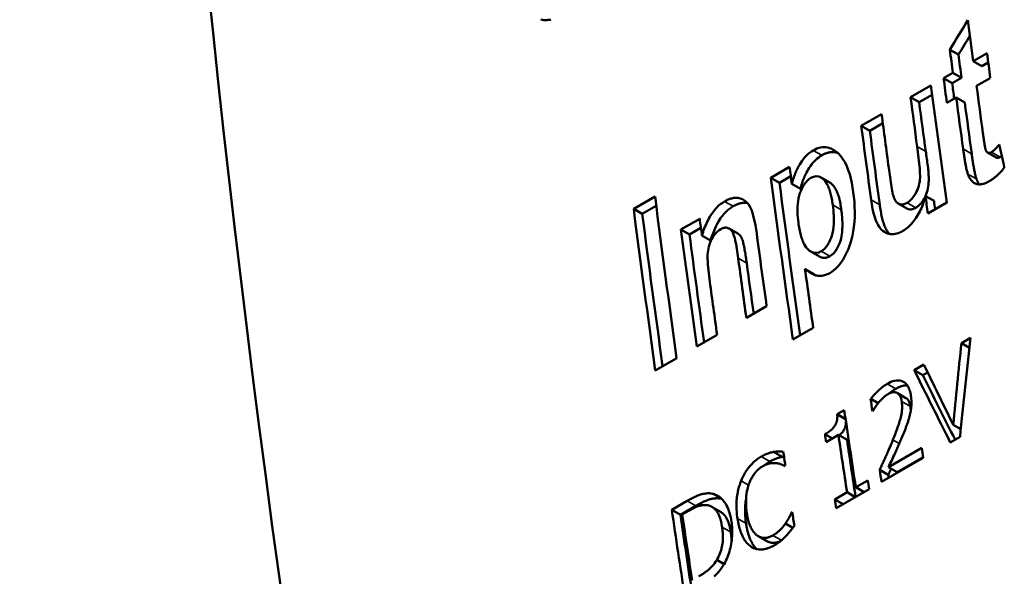
# Model space of a CAD drawing. Units: millimetres. Extents: x 140 to 717, y 41 to 580.
# Drawn here: x 150 to 167, y 473 to 482 of the extents above; entities that cross this region are included whole.
import ezdxf

# ---------------------------------------------------------------- set-up
doc = ezdxf.new("R2010")
doc.units = ezdxf.units.MM
doc.layers.add('Visible (ISO)', color=7, linetype='Continuous', lineweight=50)
doc.layers.add('Visible Narrow (ISO)', color=7, linetype='Continuous', lineweight=35)

msp = doc.modelspace()

# ---------------------------------------------------------------- linework, layer by layer
at = {"layer": 'Visible (ISO)'}
for p, q in [((165.849, 481.932), (165.993, 481.849)), ((166.24, 481.738), (166.47, 481.871)), ((166.24, 481.738), (166.383, 481.656)), ((166.383, 481.656), (166.49, 481.717)), ((165.744, 481.453), (165.9, 481.543)), ((165.744, 481.453), (165.887, 481.37)), ((165.887, 481.37), (166.044, 481.46)), ((165.9, 481.543), (166.044, 481.46)), ((166.525, 481.458), (166.294, 481.326)), ((165.193, 481.135), (165.532, 481.331)), ((165.193, 481.135), (165.336, 481.053)), ((165.336, 481.053), (165.552, 481.177)), ((165.955, 481.13), (165.798, 481.04)), ((165.955, 481.13), (166.098, 481.048)), ((164.367, 480.66), (164.707, 480.855)), ((164.367, 480.66), (164.51, 480.577)), ((164.51, 480.577), (164.727, 480.702)), ((166.479, 480.211), (166.623, 480.129)), ((162.856, 479.79), (163.17, 479.971)), ((162.856, 479.79), (162.999, 479.707)), ((162.999, 479.707), (163.191, 479.817)), ((163.697, 479.792), (163.84, 479.71)), ((163.208, 479.685), (163.351, 479.602)), ((160.564, 479.269), (160.92, 479.474)), ((165.44, 479.484), (165.584, 479.402)), ((160.707, 479.187), (160.94, 479.321)), ((164.987, 479.359), (165.13, 479.276)), ((165.797, 479.373), (165.481, 479.191)), ((160.564, 479.269), (160.707, 479.187)), ((161.353, 478.924), (161.668, 479.105)), ((161.353, 478.924), (161.497, 478.842)), ((161.497, 478.842), (161.688, 478.952)), ((161.705, 478.821), (161.848, 478.739)), ((162.16, 478.939), (162.303, 478.856)), ((163.523, 478.555), (163.667, 478.472)), ((163.427, 478.268), (163.57, 478.185)), ((162.786, 477.639), (162.447, 477.444)), ((161.957, 477.162), (161.618, 476.966)), ((163.565, 477.279), (163.225, 477.083)), ((166.041, 477.024), (166.195, 477.112)), ((166.041, 477.024), (166.177, 476.946)), ((161.282, 476.773), (160.925, 476.568)), ((165.253, 476.57), (165.414, 476.663)), ((165.253, 476.57), (165.397, 476.487)), ((165.397, 476.487), (165.477, 476.533)), ((164.971, 476.188), (165.115, 476.105)), ((164.525, 476.09), (164.649, 476.019)), ((163.966, 475.834), (164.083, 475.901)), ((164.563, 475.891), (164.555, 475.886)), ((163.966, 475.834), (164.105, 475.754)), ((165.905, 475.655), (166.032, 475.582)), ((163.761, 475.5), (163.885, 475.429)), ((163.986, 475.487), (163.781, 475.369)), ((163.986, 475.487), (164.13, 475.404)), ((166.019, 475.456), (165.856, 475.363)), ((162.901, 475.203), (163.045, 475.12)), ((164.824, 474.949), (165.379, 475.269)), ((165.404, 475.103), (164.707, 474.701)), ((164.968, 474.866), (165.402, 475.116)), ((163.098, 474.977), (163.086, 474.97)), ((164.676, 474.904), (164.82, 474.821)), ((164.824, 474.949), (164.968, 474.866)), ((164.276, 474.612), (164.476, 474.727)), ((163.924, 474.41), (164.13, 474.528)), ((164.499, 474.581), (163.947, 474.263)), ((164.13, 474.528), (164.268, 474.448)), ((164.276, 474.612), (164.414, 474.532)), ((161.201, 474.236), (161.458, 474.385)), ((163.924, 474.41), (164.063, 474.33)), ((161.201, 474.236), (161.344, 474.153)), ((161.344, 474.153), (161.602, 474.302)), ((161.49, 474.224), (161.375, 474.158)), ((161.872, 474.285), (162.015, 474.202)), ((163.203, 474.189), (163.214, 474.195)), ((163.203, 474.189), (163.217, 474.181)), ((163.101, 474.005), (163.223, 473.934)), ((162.647, 473.793), (162.791, 473.71)), ((161.953, 473.398), (162.074, 473.328))]:
    msp.add_line(p, q, dxfattribs=at)
at = {"layer": 'Visible (ISO)', "flags": 128}
for points in [[(159.177, 482.436), (159.16, 482.433), (159.143, 482.431), (159.126, 482.429), (159.109, 482.427), (159.088, 482.427), (159.064, 482.428), (159.038, 482.431), (159.009, 482.436)], [(166.401, 480.536), (166.403, 480.521), (166.405, 480.506), (166.407, 480.491), (166.409, 480.475), (166.411, 480.46), (166.414, 480.444), (166.416, 480.428), (166.418, 480.412), (166.421, 480.396), (166.423, 480.381), (166.425, 480.366), (166.428, 480.352), (166.43, 480.338), (166.432, 480.325), (166.435, 480.313), (166.437, 480.301), (166.439, 480.291), (166.441, 480.282), (166.443, 480.273), (166.445, 480.265), (166.446, 480.259), (166.448, 480.253), (166.45, 480.248), (166.451, 480.244)], [(163.564, 480.247), (163.595, 480.264), (163.626, 480.277), (163.657, 480.288), (163.688, 480.295), (163.718, 480.299), (163.748, 480.301), (163.778, 480.299), (163.807, 480.294), (163.835, 480.287), (163.862, 480.277), (163.888, 480.264), (163.918, 480.247), (163.952, 480.224), (163.988, 480.193), (164.025, 480.153), (164.062, 480.102), (164.096, 480.045), (164.126, 479.983), (164.151, 479.917), (164.174, 479.849), (164.193, 479.777), (164.209, 479.703), (164.223, 479.627), (164.235, 479.55)], [(165.135, 479.37), (165.176, 479.399), (165.214, 479.436), (165.247, 479.479), (165.273, 479.521), (165.292, 479.557), (165.307, 479.59), (165.319, 479.623), (165.329, 479.657), (165.338, 479.691), (165.344, 479.726), (165.348, 479.759), (165.35, 479.793), (165.35, 479.827), (165.349, 479.863), (165.347, 479.901), (165.344, 479.942), (165.34, 479.985), (165.336, 480.03), (165.331, 480.077), (165.326, 480.124), (165.32, 480.171), (165.314, 480.218), (165.308, 480.265), (165.302, 480.31)], [(166.545, 480.219), (166.551, 480.222), (166.556, 480.226), (166.562, 480.229), (166.567, 480.234), (166.573, 480.238), (166.578, 480.243), (166.584, 480.248), (166.589, 480.253), (166.594, 480.258), (166.6, 480.263), (166.605, 480.269), (166.611, 480.274), (166.616, 480.28), (166.622, 480.286), (166.627, 480.292), (166.633, 480.298), (166.638, 480.304), (166.644, 480.31), (166.649, 480.317), (166.654, 480.323), (166.659, 480.329), (166.665, 480.335), (166.67, 480.342), (166.675, 480.348)], [(163.208, 479.685), (163.214, 479.707), (163.22, 479.729), (163.226, 479.752), (163.233, 479.774), (163.24, 479.796), (163.247, 479.818), (163.255, 479.839), (163.264, 479.861), (163.272, 479.882), (163.282, 479.903), (163.291, 479.924), (163.302, 479.945), (163.312, 479.966), (163.324, 479.987), (163.338, 480.011), (163.355, 480.038), (163.374, 480.067), (163.397, 480.097), (163.421, 480.127), (163.448, 480.156), (163.476, 480.183), (163.505, 480.207), (163.534, 480.228), (163.564, 480.247)], [(163.351, 479.602), (163.357, 479.626), (163.364, 479.65), (163.37, 479.673), (163.378, 479.697), (163.385, 479.72), (163.393, 479.743), (163.402, 479.766), (163.411, 479.789), (163.421, 479.811), (163.431, 479.834), (163.442, 479.856), (163.454, 479.879), (163.467, 479.904), (163.482, 479.93), (163.499, 479.957), (163.518, 479.984), (163.538, 480.012), (163.56, 480.039), (163.583, 480.064), (163.606, 480.088), (163.631, 480.11), (163.656, 480.13), (163.681, 480.149), (163.708, 480.165)], [(163.708, 480.165), (163.719, 480.171), (163.73, 480.177), (163.742, 480.183), (163.753, 480.188), (163.764, 480.193), (163.776, 480.197), (163.787, 480.201), (163.798, 480.205), (163.81, 480.208), (163.821, 480.211), (163.833, 480.213), (163.844, 480.215), (163.855, 480.216), (163.866, 480.217), (163.877, 480.218), (163.888, 480.218), (163.899, 480.218), (163.91, 480.217), (163.921, 480.216), (163.931, 480.215), (163.942, 480.213), (163.952, 480.211), (163.963, 480.209), (163.973, 480.206)], [(165.44, 479.484), (165.453, 479.515), (165.465, 479.547), (165.474, 479.579), (165.482, 479.611), (165.488, 479.643), (165.491, 479.676), (165.494, 479.708), (165.495, 479.74), (165.496, 479.772), (165.495, 479.804), (165.494, 479.835), (165.493, 479.866), (165.49, 479.897), (165.487, 479.927), (165.484, 479.958), (165.48, 479.988), (165.476, 480.018), (165.472, 480.048), (165.468, 480.078), (165.463, 480.108), (165.459, 480.138), (165.454, 480.168), (165.45, 480.198), (165.446, 480.227)], [(166.15, 479.852), (166.145, 479.865), (166.141, 479.88), (166.136, 479.895), (166.132, 479.912), (166.128, 479.929), (166.124, 479.946), (166.12, 479.964), (166.117, 479.981), (166.114, 479.999), (166.11, 480.016), (166.107, 480.034), (166.104, 480.052), (166.101, 480.07), (166.098, 480.089), (166.095, 480.108), (166.092, 480.127), (166.089, 480.146), (166.086, 480.165), (166.083, 480.183), (166.08, 480.202), (166.077, 480.221), (166.075, 480.239), (166.072, 480.257), (166.07, 480.275)], [(166.293, 479.769), (166.289, 479.782), (166.284, 479.797), (166.28, 479.813), (166.276, 479.829), (166.272, 479.846), (166.268, 479.864), (166.264, 479.881), (166.26, 479.899), (166.257, 479.917), (166.254, 479.934), (166.25, 479.952), (166.247, 479.97), (166.244, 479.988), (166.241, 480.007), (166.238, 480.025), (166.235, 480.044), (166.232, 480.063), (166.229, 480.082), (166.226, 480.101), (166.224, 480.119), (166.221, 480.138), (166.218, 480.156), (166.216, 480.175), (166.213, 480.192)], [(166.451, 480.244), (166.454, 480.24), (166.456, 480.235), (166.459, 480.231), (166.462, 480.227), (166.464, 480.224), (166.468, 480.22), (166.471, 480.217), (166.475, 480.214), (166.478, 480.212), (166.482, 480.21), (166.486, 480.208), (166.49, 480.207), (166.494, 480.206), (166.499, 480.205), (166.503, 480.205), (166.508, 480.205), (166.513, 480.206), (166.517, 480.207), (166.522, 480.208), (166.527, 480.21), (166.531, 480.212), (166.536, 480.214), (166.541, 480.216), (166.545, 480.219)], [(166.623, 480.129), (166.625, 480.127), (166.627, 480.126), (166.63, 480.125), (166.632, 480.124), (166.635, 480.124), (166.638, 480.123), (166.64, 480.123), (166.643, 480.123), (166.646, 480.122), (166.649, 480.123), (166.651, 480.123), (166.654, 480.123), (166.657, 480.124), (166.66, 480.124), (166.663, 480.125), (166.666, 480.126), (166.669, 480.127), (166.672, 480.128), (166.675, 480.129), (166.677, 480.13), (166.68, 480.132), (166.683, 480.133), (166.686, 480.135), (166.689, 480.136)], [(166.689, 480.136), (166.69, 480.137), (166.691, 480.137), (166.692, 480.138), (166.693, 480.139), (166.695, 480.14), (166.696, 480.14), (166.697, 480.141), (166.698, 480.142), (166.699, 480.143), (166.7, 480.143), (166.701, 480.144), (166.702, 480.145), (166.704, 480.146), (166.705, 480.147), (166.706, 480.147), (166.707, 480.148), (166.708, 480.149), (166.709, 480.15), (166.711, 480.151), (166.712, 480.152), (166.713, 480.153), (166.714, 480.154), (166.715, 480.155), (166.716, 480.156)], [(164.826, 479.957), (164.832, 479.919), (164.837, 479.879), (164.843, 479.839), (164.849, 479.798), (164.855, 479.758), (164.861, 479.718), (164.867, 479.678), (164.873, 479.641), (164.88, 479.605), (164.886, 479.571), (164.892, 479.541), (164.898, 479.512), (164.905, 479.486), (164.913, 479.46), (164.923, 479.436), (164.934, 479.414), (164.948, 479.393), (164.963, 479.376), (164.981, 479.362), (165.001, 479.352), (165.028, 479.344), (165.061, 479.344), (165.098, 479.353), (165.135, 479.37)], [(166.759, 479.961), (166.75, 479.949), (166.74, 479.936), (166.731, 479.924), (166.721, 479.913), (166.711, 479.901), (166.701, 479.89), (166.691, 479.879), (166.681, 479.868), (166.67, 479.858), (166.66, 479.847), (166.649, 479.837), (166.638, 479.827), (166.628, 479.818), (166.617, 479.809), (166.606, 479.8), (166.595, 479.791), (166.584, 479.782), (166.572, 479.774), (166.561, 479.766), (166.55, 479.758), (166.538, 479.751), (166.527, 479.744), (166.516, 479.737), (166.504, 479.73)], [(163.527, 479.787), (163.51, 479.776), (163.493, 479.764), (163.476, 479.75), (163.46, 479.735), (163.445, 479.718), (163.43, 479.7), (163.416, 479.681), (163.403, 479.661), (163.39, 479.64), (163.379, 479.618), (163.367, 479.594), (163.355, 479.566), (163.343, 479.532), (163.331, 479.492), (163.32, 479.448), (163.312, 479.4), (163.306, 479.353), (163.303, 479.306), (163.301, 479.26), (163.302, 479.214), (163.304, 479.169), (163.307, 479.124), (163.311, 479.08), (163.317, 479.037)], [(163.89, 479.338), (163.887, 479.362), (163.883, 479.387), (163.879, 479.411), (163.875, 479.435), (163.87, 479.459), (163.865, 479.482), (163.86, 479.505), (163.854, 479.527), (163.848, 479.549), (163.842, 479.571), (163.835, 479.591), (163.828, 479.611), (163.821, 479.631), (163.813, 479.649), (163.805, 479.667), (163.794, 479.688), (163.778, 479.715), (163.756, 479.743), (163.728, 479.77), (163.694, 479.794), (163.656, 479.809), (163.615, 479.814), (163.571, 479.806), (163.527, 479.787)], [(166.504, 479.73), (166.489, 479.722), (166.474, 479.714), (166.459, 479.707), (166.444, 479.7), (166.429, 479.694), (166.414, 479.69), (166.399, 479.685), (166.384, 479.682), (166.369, 479.68), (166.354, 479.679), (166.338, 479.678), (166.322, 479.68), (166.304, 479.683), (166.287, 479.688), (166.269, 479.696), (166.251, 479.706), (166.235, 479.718), (166.219, 479.733), (166.205, 479.749), (166.192, 479.767), (166.179, 479.786), (166.168, 479.807), (166.159, 479.829), (166.15, 479.852)], [(164.033, 479.255), (164.03, 479.28), (164.026, 479.305), (164.022, 479.33), (164.018, 479.355), (164.013, 479.379), (164.008, 479.403), (164.002, 479.427), (163.996, 479.451), (163.99, 479.474), (163.983, 479.496), (163.976, 479.519), (163.967, 479.54), (163.959, 479.562), (163.949, 479.582), (163.939, 479.602), (163.928, 479.621), (163.917, 479.638), (163.905, 479.654), (163.893, 479.667), (163.882, 479.679), (163.87, 479.689), (163.86, 479.697), (163.849, 479.704), (163.84, 479.71)], [(166.339, 479.678), (166.337, 479.682), (166.334, 479.685), (166.332, 479.689), (166.33, 479.692), (166.328, 479.695), (166.326, 479.699), (166.324, 479.703), (166.322, 479.706), (166.32, 479.71), (166.318, 479.714), (166.316, 479.717), (166.314, 479.721), (166.312, 479.725), (166.31, 479.729), (166.308, 479.733), (166.306, 479.737), (166.305, 479.741), (166.303, 479.745), (166.301, 479.749), (166.299, 479.753), (166.298, 479.757), (166.296, 479.761), (166.295, 479.765), (166.293, 479.769)], [(164.235, 479.55), (164.244, 479.47), (164.252, 479.389), (164.257, 479.306), (164.259, 479.221), (164.258, 479.136), (164.254, 479.051), (164.245, 478.968), (164.234, 478.891), (164.22, 478.822), (164.204, 478.759), (164.188, 478.702), (164.17, 478.65), (164.152, 478.602), (164.132, 478.556), (164.111, 478.51), (164.088, 478.465), (164.063, 478.422), (164.035, 478.381), (164.007, 478.342), (163.976, 478.307), (163.944, 478.274), (163.91, 478.244), (163.875, 478.218), (163.84, 478.196)], [(165.44, 479.484), (165.432, 479.454), (165.424, 479.424), (165.415, 479.395), (165.405, 479.365), (165.395, 479.336), (165.384, 479.307), (165.372, 479.279), (165.359, 479.251), (165.345, 479.223), (165.331, 479.196), (165.315, 479.169), (165.299, 479.142), (165.282, 479.116), (165.265, 479.091), (165.247, 479.067), (165.228, 479.044), (165.209, 479.021), (165.189, 479), (165.169, 478.98), (165.149, 478.962), (165.128, 478.945), (165.107, 478.929), (165.085, 478.914), (165.063, 478.9)], [(165.278, 479.287), (165.286, 479.292), (165.294, 479.297), (165.301, 479.302), (165.309, 479.308), (165.316, 479.313), (165.323, 479.32), (165.331, 479.326), (165.338, 479.333), (165.345, 479.34), (165.352, 479.347), (165.358, 479.355), (165.365, 479.362), (165.372, 479.37), (165.378, 479.379), (165.384, 479.387), (165.39, 479.396), (165.396, 479.405), (165.403, 479.415), (165.409, 479.425), (165.415, 479.436), (165.422, 479.447), (165.428, 479.459), (165.434, 479.471), (165.44, 479.484)], [(161.705, 478.821), (161.714, 478.851), (161.723, 478.88), (161.733, 478.91), (161.744, 478.939), (161.755, 478.968), (161.767, 478.996), (161.779, 479.025), (161.792, 479.053), (161.806, 479.081), (161.82, 479.108), (161.835, 479.134), (161.85, 479.16), (161.867, 479.185), (161.884, 479.209), (161.901, 479.233), (161.919, 479.255), (161.938, 479.277), (161.958, 479.297), (161.978, 479.317), (161.998, 479.335), (162.019, 479.351), (162.04, 479.367), (162.062, 479.381), (162.083, 479.394)], [(161.848, 478.739), (161.861, 478.78), (161.875, 478.822), (161.89, 478.863), (161.906, 478.904), (161.923, 478.945), (161.942, 478.984), (161.961, 479.021), (161.98, 479.055), (161.998, 479.084), (162.016, 479.111), (162.033, 479.135), (162.048, 479.155), (162.063, 479.173), (162.077, 479.189), (162.091, 479.204), (162.105, 479.219), (162.12, 479.233), (162.134, 479.246), (162.149, 479.258), (162.164, 479.27), (162.18, 479.282), (162.195, 479.292), (162.211, 479.302), (162.227, 479.312)], [(162.083, 479.394), (162.098, 479.403), (162.113, 479.411), (162.128, 479.418), (162.143, 479.425), (162.158, 479.431), (162.173, 479.436), (162.188, 479.441), (162.203, 479.445), (162.218, 479.448), (162.233, 479.451), (162.248, 479.453), (162.263, 479.454), (162.284, 479.454), (162.312, 479.451), (162.345, 479.444), (162.381, 479.43), (162.418, 479.408), (162.451, 479.38), (162.481, 479.347), (162.507, 479.306), (162.537, 479.241), (162.569, 479.135), (162.598, 478.999), (162.62, 478.858)], [(162.227, 479.312), (162.237, 479.318), (162.247, 479.323), (162.257, 479.328), (162.267, 479.333), (162.277, 479.338), (162.287, 479.342), (162.297, 479.346), (162.307, 479.35), (162.317, 479.354), (162.327, 479.357), (162.338, 479.36), (162.348, 479.363), (162.358, 479.365), (162.368, 479.367), (162.378, 479.369), (162.387, 479.37), (162.397, 479.371), (162.407, 479.372), (162.417, 479.372), (162.426, 479.372), (162.436, 479.371), (162.446, 479.37), (162.455, 479.369), (162.464, 479.368)], [(163.699, 478.559), (163.716, 478.569), (163.732, 478.581), (163.747, 478.595), (163.763, 478.61), (163.777, 478.626), (163.791, 478.644), (163.804, 478.662), (163.817, 478.682), (163.828, 478.702), (163.839, 478.724), (163.85, 478.75), (163.863, 478.782), (163.876, 478.82), (163.887, 478.864), (163.897, 478.913), (163.903, 478.963), (163.907, 479.012), (163.909, 479.06), (163.909, 479.107), (163.907, 479.154), (163.904, 479.201), (163.901, 479.248), (163.896, 479.293), (163.89, 479.338)], [(165.063, 478.9), (165.038, 478.887), (165.012, 478.875), (164.986, 478.865), (164.961, 478.857), (164.935, 478.851), (164.91, 478.847), (164.884, 478.846), (164.858, 478.848), (164.832, 478.852), (164.806, 478.859), (164.779, 478.869), (164.754, 478.883), (164.73, 478.9), (164.707, 478.919), (164.687, 478.942), (164.667, 478.966), (164.649, 478.994), (164.631, 479.029), (164.612, 479.073), (164.593, 479.128), (164.574, 479.197), (164.558, 479.27), (164.544, 479.346), (164.533, 479.422)], [(164.837, 478.85), (164.828, 478.862), (164.818, 478.874), (164.808, 478.887), (164.799, 478.901), (164.79, 478.915), (164.782, 478.931), (164.774, 478.947), (164.766, 478.964), (164.758, 478.982), (164.751, 479.001), (164.744, 479.021), (164.737, 479.041), (164.731, 479.063), (164.725, 479.085), (164.719, 479.108), (164.713, 479.131), (164.708, 479.155), (164.703, 479.18), (164.698, 479.206), (164.693, 479.231), (164.689, 479.258), (164.684, 479.284), (164.68, 479.312), (164.676, 479.339)], [(163.842, 478.476), (163.876, 478.499), (163.908, 478.529), (163.937, 478.563), (163.962, 478.603), (163.984, 478.645), (164.003, 478.69), (164.018, 478.733), (164.029, 478.774), (164.037, 478.812), (164.043, 478.847), (164.046, 478.877), (164.049, 478.905), (164.051, 478.933), (164.052, 478.962), (164.052, 478.991), (164.052, 479.02), (164.052, 479.049), (164.05, 479.079), (164.049, 479.108), (164.046, 479.138), (164.044, 479.167), (164.041, 479.197), (164.037, 479.226), (164.033, 479.255)], [(165.13, 479.276), (165.134, 479.274), (165.138, 479.272), (165.142, 479.27), (165.147, 479.268), (165.152, 479.266), (165.157, 479.265), (165.162, 479.263), (165.168, 479.262), (165.174, 479.261), (165.18, 479.261), (165.186, 479.26), (165.193, 479.26), (165.2, 479.261), (165.207, 479.261), (165.214, 479.262), (165.221, 479.264), (165.228, 479.266), (165.236, 479.268), (165.243, 479.27), (165.25, 479.273), (165.257, 479.276), (165.264, 479.28), (165.271, 479.283), (165.278, 479.287)], [(163.317, 479.037), (163.32, 479.01), (163.324, 478.983), (163.329, 478.956), (163.334, 478.93), (163.339, 478.904), (163.344, 478.879), (163.35, 478.854), (163.356, 478.829), (163.363, 478.805), (163.37, 478.782), (163.378, 478.76), (163.386, 478.738), (163.394, 478.717), (163.403, 478.697), (163.413, 478.676), (163.428, 478.65), (163.447, 478.623), (163.472, 478.595), (163.501, 478.569), (163.536, 478.548), (163.573, 478.535), (163.614, 478.532), (163.656, 478.54), (163.699, 478.559)], [(162.02, 478.932), (161.99, 478.913), (161.962, 478.889), (161.935, 478.861), (161.91, 478.83), (161.888, 478.798), (161.87, 478.766), (161.854, 478.735), (161.841, 478.704), (161.83, 478.673), (161.821, 478.64), (161.813, 478.608), (161.807, 478.575), (161.803, 478.541), (161.8, 478.506), (161.799, 478.469), (161.799, 478.429), (161.801, 478.386), (161.804, 478.339), (161.808, 478.291), (161.813, 478.241), (161.818, 478.192), (161.824, 478.143), (161.83, 478.095), (161.836, 478.05)], [(162.309, 478.446), (162.304, 478.484), (162.299, 478.523), (162.293, 478.563), (162.286, 478.602), (162.28, 478.641), (162.274, 478.679), (162.267, 478.715), (162.26, 478.748), (162.253, 478.779), (162.245, 478.808), (162.233, 478.842), (162.218, 478.876), (162.196, 478.907), (162.174, 478.929), (162.154, 478.942), (162.139, 478.948), (162.126, 478.952), (162.111, 478.955), (162.097, 478.955), (162.081, 478.954), (162.066, 478.951), (162.051, 478.947), (162.035, 478.94), (162.02, 478.932)], [(162.453, 478.363), (162.449, 478.388), (162.446, 478.413), (162.442, 478.439), (162.438, 478.464), (162.435, 478.49), (162.431, 478.515), (162.427, 478.54), (162.423, 478.564), (162.418, 478.588), (162.414, 478.612), (162.41, 478.634), (162.405, 478.656), (162.401, 478.676), (162.396, 478.695), (162.391, 478.714), (162.386, 478.733), (162.38, 478.752), (162.372, 478.77), (162.364, 478.788), (162.354, 478.805), (162.343, 478.821), (162.331, 478.835), (162.318, 478.847), (162.303, 478.856)], [(163.667, 478.472), (163.674, 478.468), (163.681, 478.465), (163.687, 478.462), (163.694, 478.459), (163.701, 478.457), (163.708, 478.455), (163.714, 478.453), (163.722, 478.451), (163.729, 478.45), (163.736, 478.45), (163.743, 478.449), (163.751, 478.449), (163.758, 478.449), (163.766, 478.45), (163.774, 478.451), (163.781, 478.452), (163.789, 478.454), (163.796, 478.456), (163.804, 478.459), (163.812, 478.461), (163.819, 478.465), (163.827, 478.468), (163.835, 478.472), (163.842, 478.476)], [(163.84, 478.196), (163.818, 478.184), (163.796, 478.174), (163.774, 478.165), (163.752, 478.158), (163.73, 478.153), (163.708, 478.149), (163.687, 478.148), (163.666, 478.148), (163.646, 478.149), (163.627, 478.152), (163.61, 478.156), (163.593, 478.162), (163.577, 478.168), (163.563, 478.174), (163.548, 478.181), (163.534, 478.189), (163.52, 478.197), (163.506, 478.206), (163.492, 478.216), (163.479, 478.226), (163.465, 478.236), (163.452, 478.246), (163.439, 478.257), (163.427, 478.268)], [(163.602, 478.159), (163.601, 478.16), (163.599, 478.161), (163.598, 478.162), (163.597, 478.163), (163.595, 478.164), (163.594, 478.165), (163.593, 478.166), (163.591, 478.167), (163.59, 478.168), (163.589, 478.169), (163.588, 478.171), (163.586, 478.172), (163.585, 478.173), (163.584, 478.174), (163.582, 478.175), (163.581, 478.176), (163.58, 478.177), (163.578, 478.178), (163.577, 478.18), (163.576, 478.181), (163.574, 478.182), (163.573, 478.183), (163.572, 478.184), (163.57, 478.185)], [(164.525, 476.09), (164.532, 476.099), (164.538, 476.107), (164.546, 476.116), (164.553, 476.125), (164.561, 476.133), (164.568, 476.142), (164.576, 476.151), (164.585, 476.16), (164.593, 476.168), (164.601, 476.177), (164.61, 476.186), (164.618, 476.194), (164.627, 476.203), (164.635, 476.211), (164.644, 476.22), (164.653, 476.229), (164.665, 476.24), (164.679, 476.252), (164.695, 476.266), (164.713, 476.281), (164.733, 476.297), (164.755, 476.313), (164.778, 476.328), (164.802, 476.343)], [(164.802, 476.343), (164.833, 476.359), (164.864, 476.374), (164.895, 476.385), (164.926, 476.394), (164.957, 476.399), (164.986, 476.4), (165.012, 476.397), (165.035, 476.392), (165.054, 476.385), (165.07, 476.377), (165.085, 476.368), (165.099, 476.358), (165.112, 476.346), (165.124, 476.333), (165.135, 476.319), (165.146, 476.303), (165.155, 476.286), (165.164, 476.268), (165.171, 476.249), (165.178, 476.23), (165.184, 476.209), (165.189, 476.188), (165.194, 476.166), (165.197, 476.144)], [(164.815, 476.171), (164.81, 476.168), (164.805, 476.165), (164.8, 476.162), (164.795, 476.159), (164.791, 476.155), (164.786, 476.152), (164.781, 476.148), (164.776, 476.145), (164.771, 476.141), (164.766, 476.137), (164.762, 476.134), (164.757, 476.13), (164.752, 476.126), (164.747, 476.122), (164.743, 476.117), (164.738, 476.113), (164.733, 476.109), (164.727, 476.103), (164.719, 476.095), (164.709, 476.086), (164.699, 476.075), (164.687, 476.063), (164.675, 476.049), (164.662, 476.033)], [(164.962, 476.193), (164.958, 476.195), (164.953, 476.196), (164.949, 476.198), (164.944, 476.199), (164.939, 476.2), (164.934, 476.201), (164.929, 476.202), (164.925, 476.202), (164.92, 476.202), (164.915, 476.202), (164.909, 476.202), (164.904, 476.202), (164.899, 476.201), (164.894, 476.201), (164.888, 476.2), (164.882, 476.198), (164.875, 476.197), (164.868, 476.195), (164.861, 476.192), (164.853, 476.189), (164.844, 476.186), (164.835, 476.181), (164.825, 476.176), (164.815, 476.171)], [(164.838, 476.183), (164.842, 476.186), (164.847, 476.19), (164.851, 476.194), (164.856, 476.197), (164.86, 476.201), (164.864, 476.204), (164.869, 476.208), (164.873, 476.211), (164.878, 476.215), (164.882, 476.218), (164.887, 476.221), (164.891, 476.225), (164.896, 476.228), (164.9, 476.231), (164.905, 476.234), (164.909, 476.237), (164.914, 476.24), (164.918, 476.243), (164.923, 476.246), (164.928, 476.249), (164.932, 476.252), (164.937, 476.255), (164.941, 476.257), (164.946, 476.26)], [(164.946, 476.26), (164.954, 476.264), (164.962, 476.269), (164.97, 476.273), (164.978, 476.277), (164.986, 476.281), (164.994, 476.285), (165.002, 476.288), (165.01, 476.292), (165.018, 476.295), (165.026, 476.298), (165.034, 476.301), (165.042, 476.303), (165.05, 476.306), (165.058, 476.308), (165.066, 476.31), (165.074, 476.312), (165.082, 476.313), (165.09, 476.315), (165.098, 476.316), (165.105, 476.316), (165.113, 476.317), (165.121, 476.317), (165.129, 476.317), (165.136, 476.317)], [(165.045, 476.045), (165.044, 476.052), (165.043, 476.059), (165.041, 476.066), (165.04, 476.073), (165.038, 476.08), (165.037, 476.086), (165.035, 476.093), (165.033, 476.099), (165.031, 476.106), (165.029, 476.112), (165.026, 476.118), (165.024, 476.124), (165.021, 476.13), (165.018, 476.135), (165.015, 476.141), (165.012, 476.147), (165.008, 476.153), (165.003, 476.16), (164.997, 476.166), (164.991, 476.173), (164.985, 476.179), (164.978, 476.184), (164.97, 476.189), (164.962, 476.193)], [(164.662, 476.033), (164.657, 476.028), (164.653, 476.023), (164.648, 476.017), (164.644, 476.012), (164.639, 476.006), (164.635, 476), (164.631, 475.995), (164.627, 475.989), (164.622, 475.983), (164.618, 475.977), (164.614, 475.971), (164.61, 475.965), (164.606, 475.959), (164.602, 475.953), (164.598, 475.947), (164.594, 475.941), (164.59, 475.935), (164.586, 475.929), (164.582, 475.922), (164.579, 475.916), (164.575, 475.91), (164.571, 475.904), (164.567, 475.897), (164.563, 475.891)], [(164.897, 475.406), (164.908, 475.432), (164.918, 475.458), (164.928, 475.484), (164.938, 475.51), (164.948, 475.536), (164.957, 475.562), (164.967, 475.588), (164.976, 475.614), (164.985, 475.639), (164.993, 475.664), (165.001, 475.688), (165.008, 475.712), (165.015, 475.735), (165.021, 475.758), (165.028, 475.782), (165.033, 475.808), (165.039, 475.835), (165.044, 475.864), (165.047, 475.895), (165.05, 475.926), (165.051, 475.957), (165.05, 475.987), (165.048, 476.016), (165.045, 476.045)], [(165.189, 475.962), (165.187, 475.972), (165.185, 475.982), (165.184, 475.991), (165.181, 476), (165.179, 476.009), (165.176, 476.018), (165.173, 476.027), (165.17, 476.035), (165.167, 476.043), (165.164, 476.049), (165.161, 476.056), (165.157, 476.061), (165.154, 476.067), (165.151, 476.071), (165.148, 476.076), (165.145, 476.08), (165.141, 476.084), (165.138, 476.087), (165.134, 476.091), (165.131, 476.094), (165.127, 476.097), (165.123, 476.1), (165.119, 476.103), (165.115, 476.105)], [(165.197, 476.144), (165.199, 476.134), (165.2, 476.124), (165.201, 476.114), (165.202, 476.104), (165.203, 476.094), (165.204, 476.083), (165.205, 476.073), (165.205, 476.063), (165.206, 476.052), (165.206, 476.042), (165.206, 476.031), (165.206, 476.02), (165.206, 476.01), (165.206, 475.999), (165.205, 475.988), (165.205, 475.976), (165.204, 475.962), (165.202, 475.947), (165.2, 475.93), (165.198, 475.911), (165.195, 475.891), (165.191, 475.87), (165.187, 475.848), (165.181, 475.824)], [(165.195, 475.89), (165.195, 475.893), (165.194, 475.896), (165.194, 475.899), (165.194, 475.903), (165.194, 475.906), (165.194, 475.909), (165.194, 475.912), (165.194, 475.915), (165.193, 475.918), (165.193, 475.921), (165.193, 475.924), (165.193, 475.927), (165.193, 475.93), (165.192, 475.933), (165.192, 475.936), (165.192, 475.939), (165.191, 475.942), (165.191, 475.945), (165.191, 475.948), (165.19, 475.951), (165.19, 475.954), (165.19, 475.957), (165.189, 475.959), (165.189, 475.962)], [(163.761, 475.5), (163.793, 475.519), (163.824, 475.54), (163.854, 475.562), (163.881, 475.586), (163.905, 475.612), (163.923, 475.634), (163.934, 475.651), (163.94, 475.663), (163.945, 475.673), (163.949, 475.683), (163.953, 475.694), (163.956, 475.704), (163.959, 475.715), (163.961, 475.726), (163.963, 475.737), (163.965, 475.748), (163.966, 475.759), (163.967, 475.77), (163.967, 475.781), (163.968, 475.791), (163.968, 475.802), (163.967, 475.813), (163.967, 475.823), (163.966, 475.834)], [(163.998, 475.48), (164.012, 475.492), (164.026, 475.505), (164.039, 475.518), (164.052, 475.532), (164.063, 475.547), (164.072, 475.559), (164.079, 475.571), (164.084, 475.58), (164.088, 475.588), (164.091, 475.596), (164.094, 475.604), (164.097, 475.612), (164.099, 475.62), (164.101, 475.628), (164.103, 475.636), (164.105, 475.644), (164.107, 475.652), (164.108, 475.661), (164.109, 475.669), (164.11, 475.677), (164.111, 475.686), (164.111, 475.694), (164.111, 475.702), (164.111, 475.71)], [(165.181, 475.824), (165.178, 475.81), (165.174, 475.796), (165.171, 475.782), (165.167, 475.768), (165.163, 475.754), (165.159, 475.74), (165.154, 475.726), (165.15, 475.712), (165.145, 475.698), (165.14, 475.684), (165.136, 475.67), (165.131, 475.656), (165.125, 475.642), (165.12, 475.629), (165.115, 475.615), (165.11, 475.601), (165.105, 475.588), (165.099, 475.574), (165.094, 475.56), (165.089, 475.547), (165.083, 475.533), (165.078, 475.519), (165.072, 475.506), (165.067, 475.492)], [(164.676, 474.904), (164.684, 474.921), (164.691, 474.937), (164.699, 474.954), (164.706, 474.97), (164.714, 474.987), (164.722, 475.003), (164.729, 475.02), (164.737, 475.036), (164.744, 475.053), (164.752, 475.07), (164.759, 475.086), (164.767, 475.103), (164.774, 475.119), (164.782, 475.136), (164.79, 475.153), (164.798, 475.172), (164.808, 475.193), (164.818, 475.217), (164.829, 475.243), (164.841, 475.271), (164.854, 475.301), (164.868, 475.334), (164.882, 475.369), (164.897, 475.406)], [(165.067, 475.492), (165.059, 475.473), (165.05, 475.453), (165.042, 475.434), (165.034, 475.414), (165.026, 475.394), (165.017, 475.375), (165.009, 475.355), (165.001, 475.336), (164.992, 475.316), (164.983, 475.297), (164.975, 475.277), (164.966, 475.258), (164.957, 475.239), (164.949, 475.22), (164.939, 475.198), (164.928, 475.174), (164.916, 475.148), (164.903, 475.119), (164.889, 475.09), (164.876, 475.061), (164.862, 475.031), (164.848, 475.002), (164.836, 474.974), (164.824, 474.949)], [(162.697, 475.125), (162.703, 475.129), (162.709, 475.132), (162.716, 475.136), (162.722, 475.139), (162.728, 475.143), (162.734, 475.146), (162.741, 475.149), (162.747, 475.152), (162.753, 475.155), (162.76, 475.158), (162.766, 475.161), (162.772, 475.164), (162.779, 475.166), (162.785, 475.169), (162.792, 475.171), (162.798, 475.174), (162.804, 475.176), (162.812, 475.179), (162.822, 475.182), (162.834, 475.186), (162.849, 475.191), (162.865, 475.195), (162.882, 475.199), (162.901, 475.203)], [(162.901, 475.203), (162.906, 475.204), (162.912, 475.204), (162.917, 475.205), (162.922, 475.206), (162.928, 475.206), (162.933, 475.207), (162.938, 475.207), (162.944, 475.208), (162.949, 475.208), (162.954, 475.209), (162.959, 475.209), (162.965, 475.209), (162.97, 475.209), (162.975, 475.209), (162.98, 475.209), (162.986, 475.21), (162.992, 475.21), (163, 475.209), (163.009, 475.209), (163.018, 475.209), (163.028, 475.209), (163.039, 475.208), (163.051, 475.207), (163.064, 475.206)], [(162.358, 474.717), (162.367, 474.739), (162.377, 474.762), (162.387, 474.783), (162.398, 474.805), (162.409, 474.826), (162.421, 474.847), (162.433, 474.867), (162.446, 474.886), (162.459, 474.906), (162.473, 474.925), (162.487, 474.943), (162.501, 474.961), (162.516, 474.978), (162.531, 474.995), (162.547, 475.011), (162.562, 475.026), (162.579, 475.041), (162.595, 475.055), (162.612, 475.068), (162.628, 475.081), (162.645, 475.093), (162.662, 475.104), (162.679, 475.115), (162.697, 475.125)], [(162.941, 475.016), (162.934, 475.016), (162.928, 475.017), (162.922, 475.017), (162.916, 475.018), (162.91, 475.018), (162.903, 475.018), (162.897, 475.017), (162.891, 475.017), (162.885, 475.017), (162.878, 475.016), (162.872, 475.016), (162.866, 475.015), (162.859, 475.014), (162.853, 475.013), (162.846, 475.012), (162.84, 475.011), (162.832, 475.009), (162.822, 475.007), (162.811, 475.004), (162.797, 474.999), (162.781, 474.993), (162.762, 474.985), (162.742, 474.975), (162.72, 474.963)], [(162.744, 474.976), (162.748, 474.979), (162.752, 474.982), (162.756, 474.985), (162.76, 474.988), (162.764, 474.991), (162.768, 474.994), (162.772, 474.997), (162.776, 475), (162.78, 475.003), (162.784, 475.006), (162.788, 475.009), (162.792, 475.012), (162.796, 475.014), (162.8, 475.017), (162.804, 475.02), (162.808, 475.023), (162.812, 475.025), (162.816, 475.028), (162.82, 475.03), (162.824, 475.033), (162.828, 475.035), (162.832, 475.038), (162.836, 475.04), (162.841, 475.043)], [(162.841, 475.043), (162.86, 475.053), (162.878, 475.063), (162.894, 475.071), (162.908, 475.077), (162.921, 475.083), (162.932, 475.087), (162.941, 475.091), (162.948, 475.093), (162.954, 475.096), (162.96, 475.098), (162.966, 475.1), (162.972, 475.102), (162.979, 475.104), (162.985, 475.105), (162.991, 475.107), (162.997, 475.109), (163.003, 475.111), (163.009, 475.112), (163.015, 475.114), (163.021, 475.115), (163.027, 475.116), (163.033, 475.118), (163.039, 475.119), (163.045, 475.12)], [(163.086, 474.97), (163.081, 474.972), (163.076, 474.975), (163.071, 474.977), (163.066, 474.979), (163.06, 474.982), (163.055, 474.984), (163.05, 474.986), (163.045, 474.988), (163.039, 474.991), (163.034, 474.993), (163.029, 474.995), (163.024, 474.997), (163.019, 474.999), (163.015, 475), (163.01, 475.002), (163.004, 475.004), (162.999, 475.006), (162.993, 475.007), (162.986, 475.009), (162.979, 475.01), (162.971, 475.012), (162.962, 475.013), (162.952, 475.015), (162.941, 475.016)], [(163.045, 475.12), (163.046, 475.12), (163.048, 475.121), (163.049, 475.121), (163.05, 475.121), (163.052, 475.121), (163.053, 475.121), (163.054, 475.121), (163.056, 475.122), (163.057, 475.122), (163.058, 475.122), (163.06, 475.122), (163.061, 475.122), (163.062, 475.122), (163.064, 475.123), (163.065, 475.123), (163.066, 475.123), (163.067, 475.123), (163.069, 475.123), (163.07, 475.123), (163.071, 475.124), (163.072, 475.124), (163.073, 475.124), (163.075, 475.124), (163.076, 475.124)], [(162.72, 474.963), (162.708, 474.956), (162.696, 474.948), (162.685, 474.94), (162.673, 474.931), (162.662, 474.922), (162.651, 474.913), (162.64, 474.903), (162.629, 474.893), (162.619, 474.882), (162.608, 474.87), (162.598, 474.858), (162.588, 474.846), (162.578, 474.833), (162.569, 474.82), (162.559, 474.806), (162.551, 474.793), (162.542, 474.778), (162.534, 474.764), (162.526, 474.749), (162.518, 474.734), (162.511, 474.719), (162.504, 474.703), (162.497, 474.687), (162.491, 474.671)], [(164.82, 474.821), (164.822, 474.826), (164.824, 474.831), (164.826, 474.835), (164.828, 474.84), (164.831, 474.844), (164.833, 474.849), (164.835, 474.853), (164.837, 474.858), (164.839, 474.862), (164.841, 474.866), (164.843, 474.871), (164.845, 474.875), (164.847, 474.879), (164.849, 474.883), (164.851, 474.888), (164.853, 474.892), (164.854, 474.896), (164.856, 474.9), (164.858, 474.904), (164.86, 474.908), (164.862, 474.912), (164.864, 474.916), (164.865, 474.92), (164.867, 474.924)], [(162.298, 474.091), (162.294, 474.119), (162.29, 474.149), (162.287, 474.178), (162.285, 474.208), (162.283, 474.238), (162.282, 474.269), (162.281, 474.299), (162.281, 474.33), (162.282, 474.361), (162.284, 474.392), (162.287, 474.421), (162.29, 474.449), (162.294, 474.476), (162.298, 474.501), (162.302, 474.525), (162.307, 474.548), (162.312, 474.569), (162.317, 474.59), (162.323, 474.612), (162.329, 474.633), (162.336, 474.654), (162.343, 474.675), (162.35, 474.696), (162.358, 474.717)], [(162.491, 474.671), (162.483, 474.65), (162.477, 474.628), (162.47, 474.605), (162.465, 474.583), (162.46, 474.561), (162.456, 474.538), (162.452, 474.516), (162.449, 474.493), (162.446, 474.471), (162.444, 474.449), (162.443, 474.427), (162.442, 474.406), (162.441, 474.385), (162.441, 474.364), (162.441, 474.344), (162.441, 474.324), (162.442, 474.304), (162.443, 474.285), (162.445, 474.267), (162.446, 474.249), (162.448, 474.231), (162.45, 474.214), (162.452, 474.197), (162.455, 474.181)], [(161.458, 474.385), (161.474, 474.394), (161.491, 474.403), (161.507, 474.412), (161.523, 474.421), (161.54, 474.429), (161.556, 474.437), (161.572, 474.445), (161.588, 474.453), (161.604, 474.46), (161.62, 474.467), (161.636, 474.474), (161.651, 474.479), (161.666, 474.485), (161.681, 474.49), (161.696, 474.494), (161.71, 474.498), (161.724, 474.501), (161.742, 474.504), (161.762, 474.508), (161.783, 474.51), (161.806, 474.511), (161.83, 474.511), (161.855, 474.509), (161.88, 474.504)], [(161.602, 474.302), (161.653, 474.33), (161.697, 474.353), (161.735, 474.372), (161.768, 474.386), (161.796, 474.397), (161.819, 474.405), (161.838, 474.411), (161.852, 474.415), (161.864, 474.417), (161.875, 474.42), (161.885, 474.422), (161.896, 474.423), (161.907, 474.425), (161.918, 474.426), (161.929, 474.427), (161.94, 474.428), (161.951, 474.428), (161.961, 474.428), (161.972, 474.428), (161.983, 474.428), (161.993, 474.427), (162.004, 474.425), (162.014, 474.424), (162.024, 474.422)], [(161.88, 474.504), (161.897, 474.5), (161.914, 474.495), (161.93, 474.488), (161.946, 474.481), (161.961, 474.473), (161.976, 474.465), (161.991, 474.455), (162.005, 474.444), (162.019, 474.433), (162.033, 474.421), (162.046, 474.407), (162.059, 474.392), (162.073, 474.375), (162.087, 474.356), (162.102, 474.334), (162.116, 474.309), (162.13, 474.281), (162.143, 474.25), (162.156, 474.216), (162.167, 474.182), (162.177, 474.146), (162.185, 474.109), (162.192, 474.072), (162.199, 474.034)], [(162.024, 474.422), (162.024, 474.421), (162.025, 474.421), (162.025, 474.421), (162.026, 474.421), (162.026, 474.421), (162.027, 474.421), (162.027, 474.421), (162.027, 474.421), (162.028, 474.421), (162.028, 474.421), (162.029, 474.42), (162.029, 474.42), (162.03, 474.42), (162.03, 474.42), (162.03, 474.42), (162.031, 474.42), (162.031, 474.42), (162.032, 474.42), (162.032, 474.42), (162.033, 474.419), (162.033, 474.419), (162.033, 474.419), (162.034, 474.419), (162.034, 474.419)], [(162.442, 474.008), (162.438, 474.035), (162.435, 474.06), (162.432, 474.085), (162.43, 474.109), (162.428, 474.132), (162.427, 474.155), (162.426, 474.176), (162.425, 474.197), (162.425, 474.216), (162.425, 474.235), (162.425, 474.253), (162.426, 474.27), (162.427, 474.286), (162.428, 474.301), (162.429, 474.316), (162.43, 474.329), (162.431, 474.342), (162.433, 474.354), (162.434, 474.365), (162.435, 474.376), (162.437, 474.388), (162.439, 474.399), (162.441, 474.41), (162.442, 474.421)], [(161.801, 474.311), (161.792, 474.312), (161.783, 474.313), (161.774, 474.314), (161.765, 474.314), (161.756, 474.314), (161.747, 474.314), (161.738, 474.314), (161.728, 474.313), (161.719, 474.313), (161.71, 474.311), (161.7, 474.31), (161.691, 474.308), (161.681, 474.306), (161.672, 474.304), (161.662, 474.302), (161.651, 474.299), (161.638, 474.295), (161.624, 474.289), (161.607, 474.283), (161.588, 474.275), (161.567, 474.265), (161.544, 474.254), (161.518, 474.24), (161.49, 474.224)], [(162.042, 473.946), (162.038, 473.968), (162.034, 473.99), (162.03, 474.012), (162.025, 474.033), (162.019, 474.054), (162.013, 474.075), (162.007, 474.095), (162, 474.115), (161.992, 474.134), (161.984, 474.153), (161.975, 474.171), (161.966, 474.188), (161.956, 474.204), (161.945, 474.219), (161.933, 474.233), (161.921, 474.247), (161.908, 474.259), (161.894, 474.27), (161.88, 474.28), (161.865, 474.289), (161.85, 474.296), (161.834, 474.302), (161.818, 474.307), (161.801, 474.311)], [(162.186, 473.863), (162.183, 473.881), (162.18, 473.899), (162.176, 473.917), (162.172, 473.935), (162.168, 473.952), (162.164, 473.97), (162.159, 473.987), (162.154, 474.003), (162.148, 474.02), (162.143, 474.036), (162.136, 474.051), (162.13, 474.066), (162.123, 474.081), (162.115, 474.095), (162.107, 474.109), (162.099, 474.122), (162.09, 474.134), (162.081, 474.146), (162.071, 474.158), (162.061, 474.168), (162.05, 474.178), (162.039, 474.187), (162.027, 474.195), (162.015, 474.202)], [(162.199, 474.034), (162.203, 474.005), (162.206, 473.975), (162.208, 473.945), (162.21, 473.915), (162.211, 473.885), (162.211, 473.854), (162.21, 473.824), (162.209, 473.793), (162.206, 473.761), (162.203, 473.729), (162.199, 473.698), (162.193, 473.665), (162.187, 473.633), (162.18, 473.601), (162.172, 473.569), (162.163, 473.537), (162.153, 473.505), (162.142, 473.474), (162.13, 473.444), (162.118, 473.414), (162.104, 473.385), (162.09, 473.356), (162.074, 473.328), (162.058, 473.301)], [(162.523, 473.62), (162.509, 473.63), (162.495, 473.641), (162.481, 473.653), (162.469, 473.666), (162.456, 473.679), (162.444, 473.693), (162.433, 473.708), (162.422, 473.724), (162.412, 473.74), (162.402, 473.757), (162.392, 473.774), (162.383, 473.793), (162.374, 473.812), (162.365, 473.832), (162.356, 473.853), (162.348, 473.875), (162.341, 473.899), (162.333, 473.923), (162.326, 473.948), (162.32, 473.974), (162.314, 474.002), (162.308, 474.03), (162.303, 474.06), (162.298, 474.091)], [(162.455, 474.181), (162.458, 474.157), (162.463, 474.133), (162.467, 474.11), (162.472, 474.086), (162.478, 474.063), (162.484, 474.04), (162.491, 474.018), (162.498, 473.997), (162.506, 473.976), (162.515, 473.956), (162.523, 473.937), (162.532, 473.921), (162.541, 473.906), (162.549, 473.893), (162.556, 473.882), (162.563, 473.872), (162.57, 473.863), (162.577, 473.854), (162.584, 473.845), (162.592, 473.837), (162.599, 473.83), (162.607, 473.822), (162.616, 473.815), (162.624, 473.808)], [(163.101, 474.005), (163.104, 474.01), (163.108, 474.015), (163.112, 474.021), (163.115, 474.026), (163.119, 474.032), (163.122, 474.037), (163.126, 474.043), (163.129, 474.049), (163.133, 474.054), (163.136, 474.06), (163.14, 474.066), (163.143, 474.071), (163.146, 474.077), (163.15, 474.083), (163.153, 474.089), (163.156, 474.094), (163.159, 474.1), (163.163, 474.106), (163.167, 474.114), (163.173, 474.125), (163.18, 474.139), (163.188, 474.155), (163.196, 474.172), (163.203, 474.189)], [(161.953, 473.398), (161.967, 473.423), (161.981, 473.45), (161.994, 473.476), (162.005, 473.504), (162.015, 473.532), (162.025, 473.561), (162.032, 473.589), (162.039, 473.617), (162.044, 473.644), (162.048, 473.67), (162.051, 473.694), (162.052, 473.717), (162.054, 473.738), (162.054, 473.757), (162.055, 473.777), (162.055, 473.796), (162.054, 473.815), (162.053, 473.834), (162.052, 473.853), (162.05, 473.872), (162.049, 473.891), (162.047, 473.909), (162.044, 473.928), (162.042, 473.946)], [(162.199, 473.698), (162.199, 473.705), (162.199, 473.712), (162.198, 473.72), (162.198, 473.727), (162.198, 473.734), (162.198, 473.741), (162.197, 473.748), (162.197, 473.755), (162.196, 473.762), (162.196, 473.769), (162.196, 473.776), (162.195, 473.782), (162.194, 473.789), (162.194, 473.796), (162.193, 473.803), (162.192, 473.81), (162.192, 473.816), (162.191, 473.823), (162.19, 473.83), (162.189, 473.837), (162.188, 473.843), (162.187, 473.85), (162.186, 473.856), (162.186, 473.863)], [(162.616, 473.579), (162.6, 473.597), (162.584, 473.616), (162.57, 473.635), (162.557, 473.655), (162.546, 473.674), (162.536, 473.691), (162.527, 473.708), (162.52, 473.723), (162.513, 473.739), (162.506, 473.755), (162.5, 473.772), (162.494, 473.789), (162.488, 473.806), (162.482, 473.823), (162.477, 473.841), (162.472, 473.859), (162.467, 473.877), (162.463, 473.895), (162.459, 473.914), (162.455, 473.932), (162.451, 473.951), (162.448, 473.97), (162.445, 473.989), (162.442, 474.008)], [(162.892, 473.808), (162.899, 473.812), (162.906, 473.816), (162.913, 473.82), (162.92, 473.825), (162.927, 473.829), (162.934, 473.834), (162.941, 473.839), (162.948, 473.844), (162.955, 473.849), (162.961, 473.854), (162.968, 473.86), (162.975, 473.865), (162.981, 473.871), (162.988, 473.877), (162.995, 473.883), (163.001, 473.889), (163.008, 473.895), (163.015, 473.902), (163.024, 473.912), (163.037, 473.925), (163.051, 473.941), (163.067, 473.96), (163.084, 473.981), (163.101, 474.005)], [(163.249, 473.967), (163.245, 473.963), (163.242, 473.958), (163.238, 473.953), (163.234, 473.949), (163.231, 473.944), (163.227, 473.939), (163.223, 473.935), (163.22, 473.93), (163.216, 473.925), (163.212, 473.92), (163.209, 473.916), (163.205, 473.911), (163.201, 473.906), (163.198, 473.901), (163.194, 473.897), (163.19, 473.892), (163.187, 473.887), (163.183, 473.882), (163.177, 473.874), (163.169, 473.864), (163.158, 473.852), (163.145, 473.837), (163.13, 473.819), (163.111, 473.8)], [(162.624, 473.808), (162.632, 473.803), (162.64, 473.797), (162.649, 473.792), (162.657, 473.788), (162.666, 473.784), (162.675, 473.78), (162.684, 473.776), (162.693, 473.774), (162.702, 473.771), (162.712, 473.769), (162.721, 473.768), (162.731, 473.766), (162.741, 473.766), (162.752, 473.766), (162.764, 473.766), (162.776, 473.767), (162.79, 473.769), (162.804, 473.772), (162.819, 473.776), (162.833, 473.78), (162.848, 473.786), (162.863, 473.792), (162.878, 473.8), (162.892, 473.808)], [(162.791, 473.71), (162.8, 473.706), (162.809, 473.701), (162.818, 473.697), (162.827, 473.694), (162.837, 473.691), (162.846, 473.688), (162.856, 473.686), (162.866, 473.685), (162.875, 473.684), (162.885, 473.683), (162.896, 473.683), (162.906, 473.683), (162.916, 473.684), (162.927, 473.685), (162.937, 473.687), (162.948, 473.689), (162.958, 473.692), (162.969, 473.695), (162.979, 473.698), (162.989, 473.702), (163, 473.706), (163.01, 473.711), (163.021, 473.716), (163.031, 473.722)], [(163.111, 473.8), (163.106, 473.794), (163.101, 473.789), (163.096, 473.784), (163.091, 473.779), (163.086, 473.773), (163.081, 473.768), (163.076, 473.763), (163.07, 473.758), (163.065, 473.753), (163.06, 473.748), (163.055, 473.743), (163.05, 473.738), (163.044, 473.734), (163.039, 473.729), (163.034, 473.724), (163.029, 473.72), (163.023, 473.715), (163.017, 473.709), (163.007, 473.702), (162.996, 473.693), (162.981, 473.682), (162.963, 473.67), (162.941, 473.657), (162.915, 473.642)], [(162.915, 473.642), (162.902, 473.634), (162.888, 473.627), (162.874, 473.62), (162.861, 473.613), (162.847, 473.607), (162.833, 473.602), (162.82, 473.597), (162.806, 473.592), (162.792, 473.588), (162.779, 473.584), (162.765, 473.58), (162.751, 473.578), (162.738, 473.575), (162.724, 473.573), (162.71, 473.572), (162.696, 473.571), (162.679, 473.571), (162.659, 473.572), (162.638, 473.575), (162.615, 473.579), (162.59, 473.586), (162.567, 473.596), (162.545, 473.607), (162.523, 473.62)], [(161.654, 473.122), (161.664, 473.128), (161.674, 473.134), (161.685, 473.14), (161.695, 473.147), (161.705, 473.153), (161.715, 473.16), (161.725, 473.166), (161.735, 473.173), (161.745, 473.18), (161.755, 473.187), (161.765, 473.195), (161.775, 473.202), (161.785, 473.21), (161.795, 473.217), (161.805, 473.225), (161.814, 473.233), (161.824, 473.241), (161.835, 473.251), (161.85, 473.265), (161.868, 473.284), (161.89, 473.309), (161.912, 473.337), (161.933, 473.366), (161.953, 473.398)], [(162.058, 473.301), (162.048, 473.286), (162.039, 473.271), (162.029, 473.257), (162.018, 473.243), (162.008, 473.229), (161.998, 473.215), (161.987, 473.202), (161.976, 473.189), (161.965, 473.176), (161.954, 473.164), (161.943, 473.152), (161.931, 473.14), (161.92, 473.129), (161.908, 473.118)]]:
    msp.add_lwpolyline(points, dxfattribs=at)
at = {"layer": 'Visible (ISO)'}
for centre, major_axis, ratio, start_param, end_param in [((322.369, 410.168), (120.142, -208.63), 0.578093, 3.678527, 4.183766), ((372.507, 439.041), (250.398, 328.708), 0.472361, 1.791681, 1.793112), ((334.214, 416.989), (120.142, -208.63), 0.578093, 4.088848, 4.092129), ((372.507, 439.041), (250.19, 328.435), 0.472361, 1.792335, 1.793247), ((333.874, 416.793), (-120.142, 208.63), 0.578093, 0.948686, 0.950537), ((333.874, 416.793), (-120.042, 208.457), 0.578093, 0.948821, 0.950674), ((334.444, 417.121), (120.142, -208.63), 0.578093, 4.092129, 4.094091), ((333.718, 416.703), (-120.142, 208.63), 0.578093, 0.950537, 0.952498), ((333.506, 416.581), (120.142, -208.63), 0.578093, 4.092129, 4.101433), ((333.718, 416.703), (-120.042, 208.457), 0.578093, 0.950674, 0.951907), ((334.214, 416.989), (120.142, -208.63), 0.578093, 4.094091, 4.097846), ((333.166, 416.386), (-120.142, 208.63), 0.578093, 0.950537, 0.954461), ((333.874, 416.793), (-120.142, 208.63), 0.578093, 0.952498, 0.956564), ((333.166, 416.386), (-120.042, 208.457), 0.578093, 0.950674, 0.954601), ((333.874, 416.793), (-120.042, 208.457), 0.578093, 0.952637, 0.956706), ((332.681, 416.106), (120.142, -208.63), 0.578093, 4.092129, 4.096404), ((332.341, 415.91), (-120.142, 208.63), 0.578093, 0.950537, 0.956424), ((332.341, 415.91), (-120.042, 208.457), 0.578093, 0.950674, 0.956566), ((331.874, 415.641), (-134.886, 199.946), 0.524917, 0.920461, 0.922375), ((331.144, 415.221), (120.142, -208.63), 0.578093, 4.092129, 4.09349), ((330.83, 415.04), (-120.142, 208.63), 0.578093, 0.950537, 0.96339), ((330.83, 415.04), (-120.042, 208.457), 0.578093, 0.950674, 0.962812), ((328.991, 413.981), (120.142, -208.63), 0.578093, 4.088588, 4.101433), ((333.19, 416.399), (-120.142, 208.63), 0.578093, 0.958448, 0.959841), ((333.19, 416.399), (-120.042, 208.457), 0.578093, 0.958591, 0.959258), ((328.634, 413.776), (-120.142, 208.63), 0.578093, 0.946995, 0.959841), ((328.634, 413.776), (-120.042, 208.457), 0.578093, 0.947129, 0.959258), ((329.641, 414.356), (120.142, -208.63), 0.578093, 4.092129, 4.09348), ((329.327, 414.175), (-120.142, 208.63), 0.578093, 0.950537, 0.959841), ((329.327, 414.175), (-120.042, 208.457), 0.578093, 0.950674, 0.959258), ((330.495, 414.848), (120.142, -208.63), 0.578093, 4.095643, 4.101433), ((330.156, 414.652), (-120.142, 208.63), 0.578093, 0.955082, 0.959841), ((330.156, 414.652), (-120.042, 208.457), 0.578093, 0.955222, 0.959258), ((331.169, 415.236), (120.142, -208.63), 0.578093, 4.100291, 4.104983), ((329.667, 414.37), (120.142, -208.63), 0.578093, 4.097215, 4.101433), ((343.782, 422.499), (29.744, -248.693), 0.711641, 4.407247, 4.412865), ((344.268, 422.779), (-25.803, 249.885), 0.713092, 1.278713, 1.285477), ((322.436, 410.206), (-166.51, 180.971), 0.369898, 0.887702, 0.89332), ((321.94, 409.921), (167.735, -180.252), 0.363067, 4.028682, 4.035445), ((321.94, 409.921), (167.596, -180.102), 0.363067, 4.028836, 4.034885), ((331.897, 415.655), (-120.142, 208.63), 0.578093, 0.971004, 0.971968), ((331.465, 415.406), (120.142, -208.63), 0.578093, 4.112312, 4.118406), ((331.114, 415.204), (-120.142, 208.63), 0.578093, 0.971661, 0.97228), ((331.319, 415.322), (-120.142, 208.63), 0.578093, 0.97228, 0.976814), ((331.319, 415.322), (-120.042, 208.457), 0.578093, 0.972436, 0.976944), ((330.431, 414.81), (120.142, -208.63), 0.578093, 4.112783, 4.113868), ((332.571, 416.043), (120.142, -208.63), 0.578093, 4.118313, 4.119097), ((331.874, 415.641), (-120.142, 208.63), 0.578093, 0.976545, 0.977505), ((331.665, 415.521), (120.142, -208.63), 0.578093, 4.118406, 4.119097), ((331.874, 415.641), (-120.042, 208.457), 0.578093, 0.976704, 0.976944), ((331.114, 415.204), (-120.142, 208.63), 0.578093, 0.976814, 0.977505), ((328.581, 413.745), (-120.142, 208.63), 0.578093, 0.970741, 0.977505), ((330.431, 414.81), (120.142, -208.63), 0.578093, 4.117562, 4.118637), ((328.581, 413.745), (-120.042, 208.457), 0.578093, 0.970895, 0.976944), ((328.732, 413.832), (120.142, -208.63), 0.578093, 4.113112, 4.118318)]:
    msp.add_ellipse(centre, major_axis=major_axis, ratio=ratio, start_param=start_param, end_param=end_param, dxfattribs=at)
at = {"layer": 'Visible Narrow (ISO)'}
for p, q in [((165.302, 480.31), (165.446, 480.227)), ((163.564, 480.247), (163.708, 480.165)), ((166.07, 480.275), (166.213, 480.192)), ((166.545, 480.219), (166.689, 480.136)), ((166.15, 479.852), (166.293, 479.769)), ((162.083, 479.394), (162.227, 479.312)), ((163.89, 479.338), (164.033, 479.255)), ((164.533, 479.422), (164.676, 479.339)), ((165.135, 479.37), (165.278, 479.287)), ((163.699, 478.559), (163.842, 478.476)), ((162.309, 478.446), (162.453, 478.363)), ((164.802, 476.343), (164.946, 476.26)), ((165.045, 476.045), (165.189, 475.962)), ((164.897, 475.406), (165.004, 475.345)), ((162.697, 475.125), (162.841, 475.043)), ((162.358, 474.717), (162.482, 474.645)), ((161.458, 474.385), (161.602, 474.302)), ((161.88, 474.504), (162.024, 474.422)), ((162.298, 474.091), (162.442, 474.008)), ((162.042, 473.946), (162.186, 473.863)), ((162.892, 473.808), (163.035, 473.725)), ((162.523, 473.62), (162.559, 473.599))]:
    msp.add_line(p, q, dxfattribs=at)

doc.saveas('drawing.dxf')
